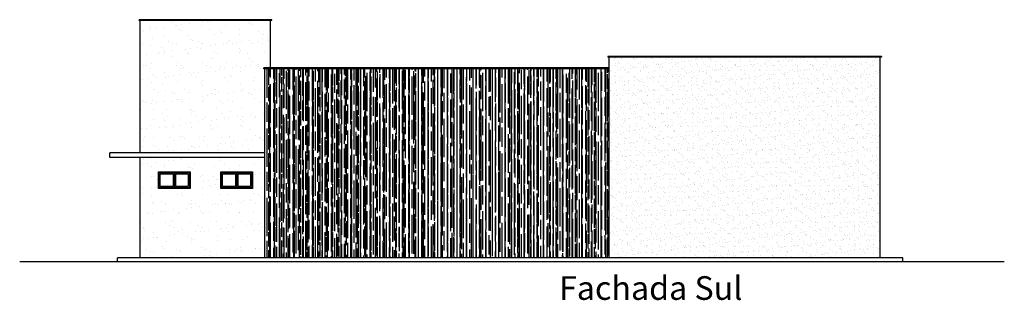
# Model space of a CAD drawing. Units: millimetres. Extents: x 1888 to 4462, y 425 to 1525.
# Drawn here: x 2240 to 2266, y 1094 to 1102 of the extents above; entities that cross this region are included whole.
import ezdxf
from ezdxf.enums import TextEntityAlignment as Align

# ---------------------------------------------------------------- set-up
doc = ezdxf.new("R2010")
doc.units = ezdxf.units.MM
for name, color, linetype in [('AREA_NOME', 4, 'Continuous'), ('AUXILIAR', 52, 'Continuous'), ('COTA', 1, 'Continuous'), ('L', 251, 'Continuous'), ('PAREDE_CTR25', 7, 'Continuous')]:
    doc.layers.add(name, color=color, linetype=linetype)
doc.styles.add('ROMANS', font='romans')

msp = doc.modelspace()

# ---------------------------------------------------------------- hatches: boundary and pattern name
h = msp.add_hatch()
h.set_pattern_fill('AR-SAND', color=256, scale=0.005, style=0)
h.set_pattern_definition([(37.5, (2255.297, 1095.53899), (-0.008, 0.2447066), [0, -0.19304, 0, -0.2159, 0, -0.206375]), (7.5, (2255.297, 1095.539), (0.224762, 0.358413), [0, -0.10414, 0, -0.17399, 0, -0.066675]), (327.5, (2255.1408, 1095.53899), (0.395496, 0.0007186), [0, -0.0635, 0, -0.2286, 0, -0.29845]), (317.5, (2255.1408, 1095.539), (0.381778, 0.111465), [0, -0.03175, 0, -0.14986, 0, -0.17145])])
h.paths.add_polyline_path([(2262.47201, 1100.83613), (2255.29701, 1100.83613), (2255.29701, 1095.53899), (2262.47201, 1095.53899)])
at = {"layer": 'AUXILIAR'}
h = msp.add_hatch(dxfattribs=at)
h.set_pattern_fill('AR-SAND', color=256, scale=0.01, style=0)
h.paths.add_polyline_path([(2246.19701, 1100.53386), (2246.16701, 1100.53386), (2246.16701, 1100.55386), (2246.34701, 1100.55386), (2246.34701, 1101.80899), (2242.89701, 1101.80899), (2242.89701, 1098.30899), (2246.19701, 1098.30899)])
h = msp.add_hatch(dxfattribs=at)
h.set_pattern_fill('AR-SAND', color=256, scale=0.01, style=0)
h.set_pattern_definition([(37.5, (335.5029, 326.69094), (-0.01600031, 0.48941324), [0, -0.38608, 0, -0.4318, 0, -0.41275]), (7.5, (335.5029, 326.69094), (0.44952328, 0.7168251), [0, -0.20828, 0, -0.34798, 0, -0.13335]), (327.5, (335.1905, 326.69094), (0.79099237, 0.001437185), [0, -0.127, 0, -0.4572, 0, -0.5969]), (317.5, (335.1905, 326.69094), (0.76355645, 0.22292932), [0, -0.0635, 0, -0.29972, 0, -0.3429])])
h.paths.add_polyline_path([(2246.19701, 1098.18899), (2242.89701, 1098.18899), (2242.89701, 1095.93899), (2242.89701, 1095.53899), (2246.19701, 1095.53899)])
h.paths.add_polyline_path([(2244.19701, 1097.38899), (2243.39701, 1097.38899), (2243.39701, 1097.78899), (2244.19701, 1097.78899)], flags=16)
h.paths.add_polyline_path([(2245.04701, 1097.38899), (2245.04701, 1097.78899), (2245.84701, 1097.78899), (2245.84701, 1097.38899)], flags=16)
at = {"layer": 'COTA'}
h = msp.add_hatch(dxfattribs=at)
h.set_pattern_fill('AR-RROOF', color=256, scale=0.005, angle=90, style=0)
h.set_pattern_definition([(90, (2246.19701, 1095.53899), (-0.127, 0.2794), [1.905, -0.254, 0.635, -0.127]), (90, (2246.1335, 1095.7079), (-0.16891, -0.127), [0.381, -0.04191, 0.762, -0.09525]), (90, (2246.08906, 1095.60249), (-0.08509, 0.6604), [1.016, -0.1778, 0.508, -0.127])])
h.paths.add_polyline_path([(2255.29701, 1100.53386), (2246.19701, 1100.53386), (2246.19701, 1095.53899), (2255.29701, 1095.53899)])

# ---------------------------------------------------------------- linework, layer by layer
for p, q in [((2255.26701, 1100.85613), (2255.26701, 1100.83613)), ((2255.29701, 1100.83613), (2255.29701, 1095.53899))]:
    msp.add_line(p, q)
at = {"layer": 'AUXILIAR'}
for p, q in [((2246.37701, 1101.82899), (2242.86701, 1101.82899)), ((2242.86701, 1101.80899), (2242.86701, 1101.82899)), ((2246.37701, 1101.80899), (2242.86701, 1101.80899)), ((2242.89701, 1098.30899), (2242.89701, 1101.80899)), ((2246.34701, 1100.55386), (2246.34701, 1101.80899)), ((2246.37701, 1101.80899), (2246.37701, 1101.82899)), ((2242.89701, 1095.93899), (2242.89701, 1098.18899)), ((2243.76701, 1097.75899), (2243.76701, 1097.41899)), ((2243.79701, 1097.78899), (2243.79701, 1097.38899)), ((2243.82701, 1097.75899), (2243.82701, 1097.41899)), ((2245.41701, 1097.75899), (2245.41701, 1097.41899)), ((2245.44701, 1097.78899), (2245.44701, 1097.38899)), ((2245.47701, 1097.75899), (2245.47701, 1097.41899)), ((2242.89701, 1095.53899), (2242.89701, 1095.93899))]:
    msp.add_line(p, q, dxfattribs=at)
for points in [[(2244.21701, 1097.36899), (2243.37701, 1097.36899), (2243.37701, 1097.80899), (2244.21701, 1097.80899)], [(2243.39701, 1097.78899), (2244.19701, 1097.78899), (2244.19701, 1097.38899), (2243.39701, 1097.38899)], [(2245.86701, 1097.36899), (2245.02701, 1097.36899), (2245.02701, 1097.80899), (2245.86701, 1097.80899)], [(2245.04701, 1097.78899), (2245.84701, 1097.78899), (2245.84701, 1097.38899), (2245.04701, 1097.38899)]]:
    msp.add_lwpolyline(points, close=True, dxfattribs=at)
for points in [[(2243.76701, 1097.41899), (2243.42701, 1097.41899), (2243.42701, 1097.75899), (2243.76701, 1097.75899)], [(2243.82701, 1097.75899), (2244.16701, 1097.75899), (2244.16701, 1097.41899), (2243.82701, 1097.41899)], [(2245.41701, 1097.41899), (2245.07701, 1097.41899), (2245.07701, 1097.75899), (2245.41701, 1097.75899)], [(2245.47701, 1097.75899), (2245.81701, 1097.75899), (2245.81701, 1097.41899), (2245.47701, 1097.41899)]]:
    msp.add_lwpolyline(points, dxfattribs=at)
at = {"layer": 'L'}
msp.add_line((2239.70973, 1095.43899), (2265.75359, 1095.43899), dxfattribs=at)
at = {"layer": 'PAREDE_CTR25'}
for p, q in [((2262.50201, 1100.85613), (2255.26701, 1100.85613)), ((2262.50201, 1100.83613), (2255.26701, 1100.83613)), ((2262.47201, 1095.53899), (2262.47201, 1100.83613)), ((2262.50201, 1100.85613), (2262.50201, 1100.83613)), ((2246.16701, 1100.53386), (2246.16701, 1100.55386)), ((2255.29701, 1100.55386), (2246.16701, 1100.55386)), ((2255.29701, 1100.53386), (2246.16701, 1100.53386)), ((2246.19701, 1095.53899), (2246.19701, 1100.53386)), ((2242.09701, 1098.18899), (2242.09701, 1098.30899)), ((2246.19701, 1098.30899), (2242.09701, 1098.30899)), ((2246.19701, 1098.18899), (2242.09701, 1098.18899)), ((2263.07201, 1095.53899), (2242.29701, 1095.53899)), ((2242.29701, 1095.43899), (2242.29701, 1095.53899)), ((2263.07201, 1095.43899), (2263.07201, 1095.53899))]:
    msp.add_line(p, q, dxfattribs=at)

# ---------------------------------------------------------------- texts
at = {"layer": 'AREA_NOME', "style": 'ROMANS'}
msp.add_text('Fachada Sul', height=0.625, dxfattribs=at).set_placement((2256.4008, 1094.65804), align=Align.MIDDLE)

doc.saveas('drawing.dxf')
